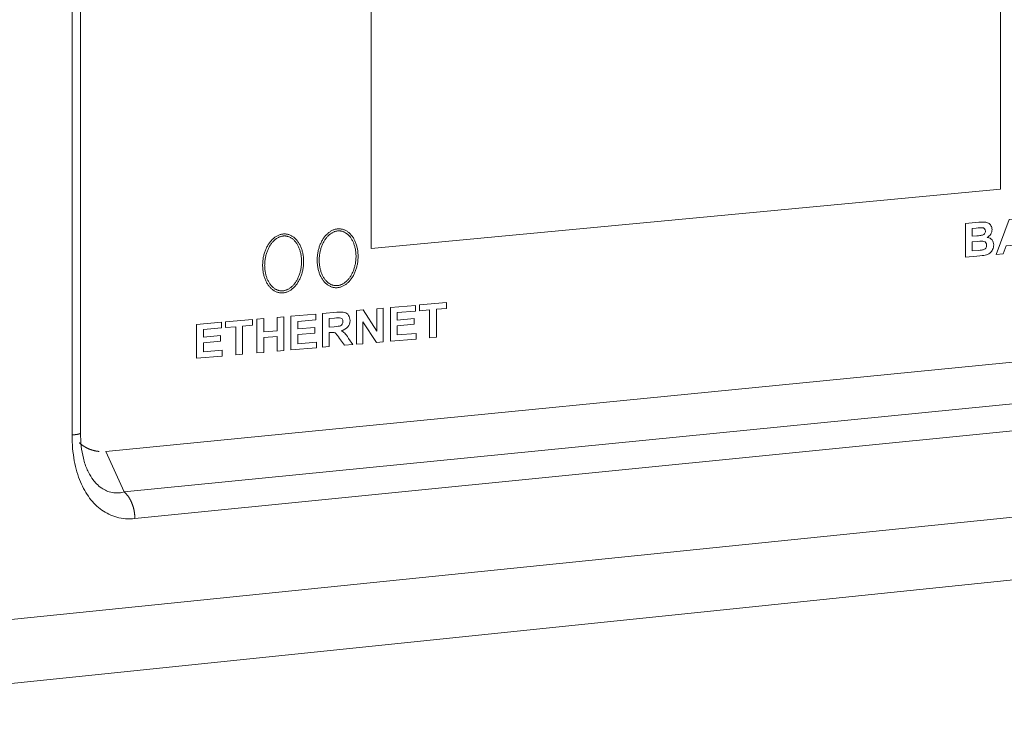
# Model space of a CAD drawing. Units: millimetres. Extents: x -250 to 2378, y -2910 to -1396.
# Drawn here: x 2226 to 2274, y -1788 to -1754 of the extents above; entities that cross this region are included whole.
import ezdxf

# ---------------------------------------------------------------- set-up
doc = ezdxf.new("R2010")
doc.units = ezdxf.units.MM
doc.layers.add('L_C', color=7, linetype='Continuous', lineweight=20)

msp = doc.modelspace()

# ---------------------------------------------------------------- linework, layer by layer
at = {"layer": 'L_C', "extrusion": (-3.92523e-17, 1, 5.47024e-17)}
for p, q in [((2228.739, -1774), (2228.739, -1729.83)), ((2229.153, -1773.902), (2229.153, -1729.754)), ((2274.133, -1761.974), (2274.133, -1730.667)), ((2243.371, -1733.105), (2243.371, -1764.874)), ((2243.371, -1764.874), (2274.133, -1761.974)), ((2230.396, -1774.797), (2304.242, -1767.535)), ((2307.391, -1769.224), (2231.294, -1776.782)), ((2307.907, -1770.479), (2231.811, -1778.085)), ((2211.533, -1784.465), (2326.415, -1772.749)), ((2231.294, -1776.782), (2230.396, -1774.797)), ((2209.335, -1787.849), (2324.212, -1775.964))]:
    msp.add_line(p, q, dxfattribs=at)
at = {"layer": 'L_C'}
for points in [[(2240.062, -1765.513), (2240.061, -1765.466), (2240.06, -1765.419), (2240.057, -1765.371), (2240.053, -1765.325), (2240.048, -1765.278), (2240.042, -1765.232), (2240.035, -1765.186), (2240.027, -1765.141), (2240.018, -1765.096), (2240.008, -1765.052), (2239.996, -1765.008), (2239.984, -1764.965), (2239.971, -1764.923), (2239.956, -1764.881), (2239.941, -1764.84), (2239.925, -1764.8), (2239.908, -1764.761), (2239.89, -1764.723), (2239.87, -1764.686), (2239.851, -1764.65), (2239.83, -1764.615), (2239.808, -1764.581), (2239.786, -1764.548), (2239.762, -1764.516), (2239.738, -1764.486), (2239.714, -1764.456), (2239.688, -1764.428), (2239.662, -1764.402), (2239.635, -1764.376), (2239.608, -1764.352), (2239.58, -1764.329), (2239.551, -1764.308), (2239.522, -1764.288), (2239.492, -1764.27), (2239.462, -1764.253), (2239.432, -1764.237), (2239.401, -1764.223), (2239.369, -1764.211), (2239.338, -1764.2), (2239.306, -1764.19), (2239.273, -1764.182), (2239.241, -1764.176), (2239.208, -1764.171), (2239.175, -1764.168), (2239.142, -1764.167), (2239.109, -1764.166), (2239.076, -1764.168), (2239.043, -1764.171), (2239.01, -1764.176), (2238.977, -1764.182), (2238.944, -1764.19), (2238.911, -1764.199), (2238.878, -1764.21), (2238.846, -1764.223), (2238.813, -1764.236), (2238.781, -1764.252), (2238.75, -1764.269), (2238.718, -1764.287), (2238.687, -1764.307), (2238.657, -1764.328), (2238.627, -1764.351), (2238.597, -1764.375), (2238.568, -1764.4), (2238.539, -1764.427), (2238.511, -1764.455), (2238.483, -1764.484), (2238.457, -1764.515), (2238.43, -1764.547), (2238.405, -1764.579), (2238.38, -1764.613), (2238.356, -1764.648), (2238.333, -1764.685), (2238.31, -1764.722), (2238.289, -1764.76), (2238.268, -1764.799), (2238.248, -1764.839), (2238.229, -1764.879), (2238.211, -1764.921), (2238.194, -1764.963), (2238.177, -1765.006), (2238.162, -1765.05), (2238.148, -1765.094), (2238.134, -1765.139), (2238.122, -1765.184), (2238.111, -1765.23), (2238.1, -1765.277), (2238.091, -1765.323), (2238.083, -1765.37), (2238.076, -1765.417), (2238.07, -1765.465), (2238.065, -1765.512), (2238.061, -1765.56), (2238.059, -1765.607), (2238.057, -1765.655), (2238.056, -1765.703)], [(2239.962, -1765.515), (2239.961, -1765.468), (2239.96, -1765.423), (2239.957, -1765.378), (2239.953, -1765.334), (2239.949, -1765.29), (2239.943, -1765.246), (2239.936, -1765.202), (2239.929, -1765.16), (2239.92, -1765.117), (2239.91, -1765.075), (2239.9, -1765.034), (2239.888, -1764.994), (2239.876, -1764.954), (2239.862, -1764.915), (2239.848, -1764.877), (2239.833, -1764.839), (2239.817, -1764.803), (2239.8, -1764.768), (2239.782, -1764.733), (2239.764, -1764.7), (2239.745, -1764.667), (2239.725, -1764.636), (2239.704, -1764.606), (2239.683, -1764.577), (2239.661, -1764.549), (2239.638, -1764.522), (2239.615, -1764.497), (2239.592, -1764.473), (2239.568, -1764.45), (2239.543, -1764.429), (2239.518, -1764.408), (2239.493, -1764.39), (2239.467, -1764.372), (2239.441, -1764.356), (2239.415, -1764.341), (2239.388, -1764.327), (2239.362, -1764.315), (2239.334, -1764.304), (2239.307, -1764.295), (2239.28, -1764.287), (2239.252, -1764.28), (2239.224, -1764.275), (2239.196, -1764.271), (2239.168, -1764.268), (2239.14, -1764.266), (2239.112, -1764.266), (2239.083, -1764.268), (2239.055, -1764.27), (2239.026, -1764.274), (2238.998, -1764.28), (2238.969, -1764.287), (2238.94, -1764.295), (2238.912, -1764.304), (2238.883, -1764.315), (2238.855, -1764.327), (2238.827, -1764.341), (2238.798, -1764.356), (2238.771, -1764.372), (2238.743, -1764.39), (2238.715, -1764.409), (2238.688, -1764.43), (2238.661, -1764.452), (2238.635, -1764.475), (2238.608, -1764.499), (2238.583, -1764.525), (2238.557, -1764.552), (2238.533, -1764.58), (2238.509, -1764.609), (2238.485, -1764.64), (2238.462, -1764.671), (2238.439, -1764.704), (2238.418, -1764.738), (2238.397, -1764.772), (2238.376, -1764.808), (2238.357, -1764.845), (2238.338, -1764.882), (2238.32, -1764.921), (2238.303, -1764.96), (2238.287, -1765), (2238.271, -1765.041), (2238.257, -1765.082), (2238.243, -1765.124), (2238.231, -1765.166), (2238.219, -1765.21), (2238.208, -1765.253), (2238.198, -1765.297), (2238.19, -1765.341), (2238.182, -1765.386), (2238.175, -1765.431), (2238.169, -1765.476), (2238.165, -1765.521), (2238.161, -1765.567), (2238.158, -1765.612), (2238.157, -1765.657), (2238.156, -1765.704)], [(2242.723, -1765.262), (2242.723, -1765.215), (2242.721, -1765.167), (2242.718, -1765.12), (2242.715, -1765.074), (2242.71, -1765.027), (2242.704, -1764.981), (2242.697, -1764.935), (2242.688, -1764.89), (2242.679, -1764.845), (2242.669, -1764.801), (2242.658, -1764.757), (2242.646, -1764.714), (2242.632, -1764.672), (2242.618, -1764.631), (2242.603, -1764.59), (2242.587, -1764.55), (2242.569, -1764.511), (2242.551, -1764.473), (2242.532, -1764.436), (2242.513, -1764.4), (2242.492, -1764.365), (2242.47, -1764.331), (2242.448, -1764.298), (2242.425, -1764.266), (2242.401, -1764.236), (2242.376, -1764.206), (2242.351, -1764.178), (2242.325, -1764.152), (2242.298, -1764.126), (2242.27, -1764.102), (2242.242, -1764.08), (2242.214, -1764.058), (2242.185, -1764.038), (2242.155, -1764.02), (2242.125, -1764.003), (2242.095, -1763.987), (2242.064, -1763.973), (2242.033, -1763.961), (2242.001, -1763.95), (2241.969, -1763.941), (2241.937, -1763.933), (2241.904, -1763.926), (2241.872, -1763.922), (2241.839, -1763.918), (2241.806, -1763.917), (2241.773, -1763.917), (2241.74, -1763.918), (2241.707, -1763.921), (2241.674, -1763.926), (2241.641, -1763.932), (2241.608, -1763.94), (2241.575, -1763.949), (2241.543, -1763.96), (2241.51, -1763.973), (2241.478, -1763.987), (2241.446, -1764.002), (2241.414, -1764.019), (2241.383, -1764.037), (2241.352, -1764.057), (2241.322, -1764.078), (2241.292, -1764.101), (2241.262, -1764.125), (2241.233, -1764.15), (2241.204, -1764.177), (2241.176, -1764.205), (2241.149, -1764.234), (2241.122, -1764.265), (2241.096, -1764.296), (2241.071, -1764.329), (2241.046, -1764.363), (2241.022, -1764.398), (2240.999, -1764.434), (2240.976, -1764.471), (2240.955, -1764.509), (2240.934, -1764.548), (2240.914, -1764.588), (2240.895, -1764.629), (2240.877, -1764.67), (2240.86, -1764.712), (2240.843, -1764.755), (2240.828, -1764.799), (2240.814, -1764.843), (2240.801, -1764.888), (2240.788, -1764.933), (2240.777, -1764.979), (2240.767, -1765.025), (2240.758, -1765.072), (2240.75, -1765.119), (2240.742, -1765.166), (2240.736, -1765.213), (2240.732, -1765.261), (2240.728, -1765.308), (2240.725, -1765.356), (2240.723, -1765.403), (2240.723, -1765.451)], [(2242.623, -1765.263), (2242.623, -1765.217), (2242.621, -1765.172), (2242.619, -1765.127), (2242.615, -1765.083), (2242.61, -1765.039), (2242.605, -1764.995), (2242.598, -1764.952), (2242.59, -1764.909), (2242.582, -1764.866), (2242.572, -1764.825), (2242.561, -1764.784), (2242.55, -1764.743), (2242.537, -1764.703), (2242.524, -1764.664), (2242.51, -1764.626), (2242.494, -1764.589), (2242.478, -1764.553), (2242.462, -1764.517), (2242.444, -1764.483), (2242.426, -1764.449), (2242.407, -1764.417), (2242.387, -1764.386), (2242.366, -1764.356), (2242.345, -1764.327), (2242.323, -1764.299), (2242.301, -1764.272), (2242.278, -1764.247), (2242.254, -1764.223), (2242.23, -1764.2), (2242.206, -1764.179), (2242.181, -1764.159), (2242.156, -1764.14), (2242.13, -1764.122), (2242.104, -1764.106), (2242.078, -1764.091), (2242.051, -1764.078), (2242.025, -1764.065), (2241.998, -1764.055), (2241.97, -1764.045), (2241.943, -1764.037), (2241.915, -1764.03), (2241.888, -1764.025), (2241.86, -1764.021), (2241.832, -1764.018), (2241.804, -1764.017), (2241.775, -1764.017), (2241.747, -1764.018), (2241.719, -1764.021), (2241.69, -1764.025), (2241.662, -1764.03), (2241.633, -1764.037), (2241.605, -1764.045), (2241.576, -1764.054), (2241.548, -1764.065), (2241.52, -1764.078), (2241.491, -1764.091), (2241.463, -1764.106), (2241.435, -1764.123), (2241.408, -1764.14), (2241.38, -1764.159), (2241.353, -1764.18), (2241.326, -1764.202), (2241.3, -1764.225), (2241.274, -1764.249), (2241.248, -1764.275), (2241.223, -1764.301), (2241.198, -1764.329), (2241.174, -1764.359), (2241.151, -1764.389), (2241.128, -1764.421), (2241.105, -1764.453), (2241.084, -1764.487), (2241.063, -1764.522), (2241.042, -1764.557), (2241.023, -1764.594), (2241.004, -1764.632), (2240.986, -1764.67), (2240.969, -1764.709), (2240.953, -1764.749), (2240.937, -1764.79), (2240.923, -1764.831), (2240.909, -1764.873), (2240.897, -1764.915), (2240.885, -1764.958), (2240.874, -1765.002), (2240.865, -1765.046), (2240.856, -1765.09), (2240.848, -1765.135), (2240.842, -1765.179), (2240.836, -1765.225), (2240.831, -1765.27), (2240.827, -1765.315), (2240.825, -1765.36), (2240.823, -1765.406), (2240.823, -1765.452)], [(2240.723, -1765.451), (2240.723, -1765.498), (2240.725, -1765.546), (2240.728, -1765.593), (2240.732, -1765.64), (2240.736, -1765.686), (2240.742, -1765.733), (2240.75, -1765.778), (2240.758, -1765.824), (2240.767, -1765.868), (2240.777, -1765.913), (2240.788, -1765.956), (2240.801, -1765.999), (2240.814, -1766.042), (2240.828, -1766.083), (2240.843, -1766.124), (2240.86, -1766.164), (2240.877, -1766.203), (2240.895, -1766.241), (2240.914, -1766.278), (2240.934, -1766.314), (2240.955, -1766.349), (2240.976, -1766.383), (2240.999, -1766.416), (2241.022, -1766.447), (2241.046, -1766.478), (2241.071, -1766.507), (2241.096, -1766.535), (2241.122, -1766.562), (2241.149, -1766.587), (2241.176, -1766.611), (2241.204, -1766.634), (2241.233, -1766.655), (2241.262, -1766.675), (2241.292, -1766.694), (2241.322, -1766.711), (2241.352, -1766.726), (2241.383, -1766.74), (2241.414, -1766.752), (2241.446, -1766.763), (2241.478, -1766.773), (2241.51, -1766.781), (2241.543, -1766.787), (2241.575, -1766.792), (2241.608, -1766.795), (2241.641, -1766.796), (2241.674, -1766.796), (2241.707, -1766.795), (2241.74, -1766.792), (2241.773, -1766.787), (2241.806, -1766.781), (2241.839, -1766.773), (2241.872, -1766.763), (2241.904, -1766.752), (2241.937, -1766.74), (2241.969, -1766.726), (2242.001, -1766.711), (2242.033, -1766.694), (2242.064, -1766.675), (2242.095, -1766.655), (2242.125, -1766.634), (2242.155, -1766.612), (2242.185, -1766.588), (2242.214, -1766.562), (2242.242, -1766.535), (2242.27, -1766.507), (2242.298, -1766.478), (2242.325, -1766.448), (2242.351, -1766.416), (2242.376, -1766.383), (2242.401, -1766.349), (2242.425, -1766.314), (2242.448, -1766.278), (2242.47, -1766.241), (2242.492, -1766.203), (2242.513, -1766.164), (2242.532, -1766.124), (2242.551, -1766.084), (2242.569, -1766.042), (2242.587, -1766), (2242.603, -1765.957), (2242.618, -1765.914), (2242.632, -1765.869), (2242.646, -1765.825), (2242.658, -1765.779), (2242.669, -1765.734), (2242.679, -1765.687), (2242.688, -1765.641), (2242.697, -1765.594), (2242.704, -1765.547), (2242.71, -1765.5), (2242.715, -1765.452), (2242.718, -1765.405), (2242.721, -1765.357), (2242.723, -1765.31), (2242.723, -1765.262)], [(2240.823, -1765.45), (2240.823, -1765.496), (2240.825, -1765.541), (2240.827, -1765.586), (2240.831, -1765.63), (2240.836, -1765.675), (2240.841, -1765.718), (2240.848, -1765.762), (2240.856, -1765.805), (2240.865, -1765.847), (2240.874, -1765.889), (2240.885, -1765.93), (2240.896, -1765.97), (2240.909, -1766.01), (2240.922, -1766.049), (2240.937, -1766.087), (2240.952, -1766.125), (2240.968, -1766.161), (2240.985, -1766.196), (2241.002, -1766.231), (2241.021, -1766.264), (2241.04, -1766.297), (2241.06, -1766.328), (2241.08, -1766.358), (2241.102, -1766.387), (2241.123, -1766.415), (2241.146, -1766.441), (2241.169, -1766.467), (2241.192, -1766.491), (2241.216, -1766.513), (2241.241, -1766.535), (2241.266, -1766.555), (2241.291, -1766.574), (2241.317, -1766.591), (2241.343, -1766.608), (2241.369, -1766.622), (2241.395, -1766.636), (2241.422, -1766.648), (2241.449, -1766.659), (2241.476, -1766.668), (2241.504, -1766.676), (2241.531, -1766.683), (2241.559, -1766.688), (2241.587, -1766.692), (2241.615, -1766.695), (2241.643, -1766.696), (2241.672, -1766.696), (2241.7, -1766.695), (2241.728, -1766.692), (2241.757, -1766.688), (2241.785, -1766.683), (2241.814, -1766.676), (2241.842, -1766.668), (2241.871, -1766.658), (2241.899, -1766.647), (2241.927, -1766.635), (2241.956, -1766.622), (2241.984, -1766.606), (2242.011, -1766.59), (2242.039, -1766.572), (2242.066, -1766.553), (2242.094, -1766.533), (2242.12, -1766.511), (2242.147, -1766.488), (2242.173, -1766.464), (2242.199, -1766.438), (2242.224, -1766.411), (2242.248, -1766.383), (2242.272, -1766.354), (2242.296, -1766.323), (2242.319, -1766.292), (2242.341, -1766.259), (2242.363, -1766.225), (2242.384, -1766.191), (2242.404, -1766.155), (2242.424, -1766.118), (2242.442, -1766.081), (2242.46, -1766.043), (2242.477, -1766.003), (2242.493, -1765.964), (2242.509, -1765.923), (2242.523, -1765.882), (2242.537, -1765.84), (2242.549, -1765.797), (2242.561, -1765.754), (2242.572, -1765.711), (2242.581, -1765.667), (2242.59, -1765.623), (2242.598, -1765.578), (2242.605, -1765.533), (2242.61, -1765.488), (2242.615, -1765.443), (2242.619, -1765.398), (2242.621, -1765.353), (2242.623, -1765.307), (2242.623, -1765.261)], [(2238.056, -1765.703), (2238.057, -1765.75), (2238.059, -1765.798), (2238.061, -1765.845), (2238.065, -1765.892), (2238.07, -1765.938), (2238.076, -1765.985), (2238.083, -1766.03), (2238.091, -1766.076), (2238.1, -1766.121), (2238.111, -1766.165), (2238.122, -1766.209), (2238.134, -1766.252), (2238.148, -1766.294), (2238.162, -1766.336), (2238.177, -1766.376), (2238.194, -1766.416), (2238.211, -1766.455), (2238.229, -1766.493), (2238.248, -1766.531), (2238.268, -1766.567), (2238.289, -1766.602), (2238.31, -1766.636), (2238.333, -1766.669), (2238.356, -1766.7), (2238.38, -1766.731), (2238.405, -1766.76), (2238.43, -1766.788), (2238.457, -1766.815), (2238.483, -1766.84), (2238.511, -1766.865), (2238.539, -1766.887), (2238.568, -1766.909), (2238.597, -1766.928), (2238.627, -1766.947), (2238.657, -1766.964), (2238.687, -1766.979), (2238.718, -1766.993), (2238.75, -1767.006), (2238.781, -1767.017), (2238.813, -1767.026), (2238.846, -1767.034), (2238.878, -1767.04), (2238.911, -1767.045), (2238.944, -1767.048), (2238.977, -1767.05), (2239.01, -1767.05), (2239.043, -1767.048), (2239.076, -1767.045), (2239.109, -1767.04), (2239.142, -1767.034), (2239.175, -1767.026), (2239.208, -1767.017), (2239.241, -1767.006), (2239.273, -1766.993), (2239.306, -1766.979), (2239.338, -1766.964), (2239.369, -1766.947), (2239.401, -1766.928), (2239.432, -1766.909), (2239.462, -1766.887), (2239.492, -1766.865), (2239.522, -1766.841), (2239.551, -1766.815), (2239.58, -1766.788), (2239.608, -1766.76), (2239.635, -1766.731), (2239.662, -1766.701), (2239.688, -1766.669), (2239.714, -1766.636), (2239.738, -1766.602), (2239.762, -1766.567), (2239.786, -1766.531), (2239.808, -1766.494), (2239.83, -1766.456), (2239.851, -1766.417), (2239.87, -1766.377), (2239.89, -1766.336), (2239.908, -1766.295), (2239.925, -1766.252), (2239.941, -1766.209), (2239.956, -1766.166), (2239.971, -1766.121), (2239.984, -1766.077), (2239.996, -1766.031), (2240.008, -1765.985), (2240.018, -1765.939), (2240.027, -1765.893), (2240.035, -1765.846), (2240.042, -1765.799), (2240.048, -1765.751), (2240.053, -1765.704), (2240.057, -1765.656), (2240.06, -1765.609), (2240.061, -1765.561), (2240.062, -1765.513)], [(2238.156, -1765.702), (2238.157, -1765.748), (2238.158, -1765.793), (2238.161, -1765.838), (2238.165, -1765.882), (2238.169, -1765.927), (2238.175, -1765.971), (2238.182, -1766.014), (2238.189, -1766.057), (2238.198, -1766.099), (2238.208, -1766.141), (2238.219, -1766.182), (2238.23, -1766.223), (2238.243, -1766.263), (2238.256, -1766.302), (2238.27, -1766.34), (2238.286, -1766.377), (2238.302, -1766.414), (2238.319, -1766.449), (2238.336, -1766.484), (2238.355, -1766.517), (2238.374, -1766.549), (2238.394, -1766.581), (2238.415, -1766.611), (2238.436, -1766.64), (2238.458, -1766.668), (2238.48, -1766.694), (2238.503, -1766.72), (2238.527, -1766.744), (2238.551, -1766.767), (2238.575, -1766.788), (2238.6, -1766.808), (2238.626, -1766.827), (2238.651, -1766.845), (2238.677, -1766.861), (2238.704, -1766.876), (2238.73, -1766.889), (2238.757, -1766.901), (2238.784, -1766.912), (2238.812, -1766.921), (2238.839, -1766.929), (2238.867, -1766.936), (2238.895, -1766.942), (2238.923, -1766.946), (2238.951, -1766.948), (2238.979, -1766.95), (2239.007, -1766.95), (2239.036, -1766.948), (2239.064, -1766.946), (2239.093, -1766.942), (2239.121, -1766.936), (2239.15, -1766.929), (2239.179, -1766.921), (2239.207, -1766.912), (2239.236, -1766.901), (2239.264, -1766.888), (2239.292, -1766.875), (2239.32, -1766.86), (2239.348, -1766.843), (2239.376, -1766.825), (2239.404, -1766.806), (2239.431, -1766.786), (2239.458, -1766.764), (2239.484, -1766.741), (2239.51, -1766.716), (2239.536, -1766.691), (2239.561, -1766.664), (2239.586, -1766.636), (2239.61, -1766.606), (2239.634, -1766.576), (2239.657, -1766.544), (2239.679, -1766.512), (2239.701, -1766.478), (2239.722, -1766.443), (2239.742, -1766.407), (2239.762, -1766.371), (2239.78, -1766.333), (2239.798, -1766.295), (2239.815, -1766.256), (2239.832, -1766.216), (2239.847, -1766.175), (2239.862, -1766.134), (2239.875, -1766.092), (2239.888, -1766.049), (2239.899, -1766.006), (2239.91, -1765.963), (2239.92, -1765.919), (2239.929, -1765.874), (2239.936, -1765.83), (2239.943, -1765.785), (2239.949, -1765.74), (2239.953, -1765.695), (2239.957, -1765.649), (2239.96, -1765.604), (2239.961, -1765.559), (2239.962, -1765.512)], [(2228.739, -1774), (2228.747, -1773.999), (2228.755, -1773.998), (2228.763, -1773.997), (2228.771, -1773.997), (2228.779, -1773.996), (2228.787, -1773.995), (2228.795, -1773.994), (2228.803, -1773.993), (2228.811, -1773.992), (2228.818, -1773.991), (2228.826, -1773.991), (2228.833, -1773.99), (2228.841, -1773.989), (2228.848, -1773.988), (2228.855, -1773.987), (2228.862, -1773.986), (2228.869, -1773.985), (2228.876, -1773.984), (2228.883, -1773.983), (2228.89, -1773.982), (2228.897, -1773.981), (2228.904, -1773.98), (2228.91, -1773.98), (2228.917, -1773.979), (2228.923, -1773.978), (2228.929, -1773.977), (2228.936, -1773.976), (2228.942, -1773.975), (2228.948, -1773.974), (2228.954, -1773.973), (2228.96, -1773.972), (2228.966, -1773.971), (2228.972, -1773.97), (2228.977, -1773.969), (2228.983, -1773.968), (2228.988, -1773.967), (2228.994, -1773.966), (2228.999, -1773.965), (2229.005, -1773.964), (2229.01, -1773.963), (2229.015, -1773.962), (2229.02, -1773.961), (2229.025, -1773.96), (2229.03, -1773.959), (2229.034, -1773.958), (2229.039, -1773.956), (2229.044, -1773.955), (2229.048, -1773.954), (2229.052, -1773.953), (2229.057, -1773.952), (2229.061, -1773.951), (2229.065, -1773.95), (2229.069, -1773.949), (2229.073, -1773.948), (2229.077, -1773.947), (2229.081, -1773.946), (2229.084, -1773.945), (2229.088, -1773.944), (2229.091, -1773.942), (2229.095, -1773.941), (2229.098, -1773.94), (2229.101, -1773.939), (2229.104, -1773.938), (2229.107, -1773.937), (2229.11, -1773.936), (2229.113, -1773.935), (2229.116, -1773.934), (2229.118, -1773.933), (2229.121, -1773.931), (2229.123, -1773.93), (2229.126, -1773.929), (2229.128, -1773.928), (2229.13, -1773.927), (2229.132, -1773.926), (2229.134, -1773.925), (2229.136, -1773.924), (2229.138, -1773.922), (2229.139, -1773.921), (2229.141, -1773.92), (2229.143, -1773.919), (2229.144, -1773.918), (2229.145, -1773.917), (2229.146, -1773.916), (2229.148, -1773.914), (2229.149, -1773.913), (2229.149, -1773.912), (2229.15, -1773.911), (2229.151, -1773.91), (2229.152, -1773.909), (2229.152, -1773.908), (2229.153, -1773.906), (2229.153, -1773.905), (2229.153, -1773.904), (2229.153, -1773.903), (2229.153, -1773.902)], [(2229.092, -1774.379), (2229.101, -1774.386), (2229.11, -1774.394), (2229.119, -1774.402), (2229.128, -1774.409), (2229.137, -1774.417), (2229.146, -1774.424), (2229.155, -1774.432), (2229.164, -1774.439), (2229.173, -1774.446), (2229.182, -1774.453), (2229.191, -1774.46), (2229.2, -1774.467), (2229.21, -1774.474), (2229.219, -1774.481), (2229.228, -1774.488), (2229.238, -1774.495), (2229.247, -1774.501), (2229.256, -1774.508), (2229.266, -1774.515), (2229.275, -1774.521), (2229.285, -1774.527), (2229.294, -1774.534), (2229.304, -1774.54), (2229.314, -1774.546), (2229.323, -1774.552), (2229.333, -1774.558), (2229.343, -1774.564), (2229.352, -1774.57), (2229.362, -1774.576), (2229.372, -1774.582), (2229.382, -1774.588), (2229.391, -1774.593), (2229.401, -1774.599), (2229.411, -1774.604), (2229.421, -1774.61), (2229.431, -1774.615), (2229.441, -1774.62), (2229.451, -1774.625), (2229.461, -1774.631), (2229.471, -1774.636), (2229.482, -1774.641), (2229.492, -1774.645), (2229.502, -1774.65), (2229.512, -1774.655), (2229.522, -1774.66), (2229.533, -1774.664), (2229.543, -1774.669), (2229.553, -1774.673), (2229.564, -1774.678), (2229.574, -1774.682), (2229.584, -1774.686), (2229.595, -1774.69), (2229.605, -1774.695), (2229.616, -1774.699), (2229.626, -1774.703), (2229.637, -1774.706), (2229.647, -1774.71), (2229.658, -1774.714), (2229.669, -1774.718), (2229.679, -1774.721), (2229.69, -1774.725), (2229.701, -1774.728), (2229.711, -1774.732), (2229.722, -1774.735), (2229.733, -1774.738), (2229.744, -1774.741), (2229.754, -1774.744), (2229.765, -1774.747), (2229.776, -1774.75), (2229.787, -1774.753), (2229.798, -1774.756), (2229.809, -1774.759), (2229.82, -1774.761), (2229.831, -1774.764), (2229.842, -1774.766), (2229.853, -1774.769), (2229.864, -1774.771), (2229.875, -1774.773), (2229.886, -1774.775), (2229.897, -1774.778), (2229.908, -1774.78), (2229.919, -1774.782), (2229.931, -1774.783), (2229.942, -1774.785), (2229.953, -1774.787), (2229.964, -1774.789), (2229.976, -1774.79), (2229.987, -1774.792), (2229.998, -1774.793), (2230.01, -1774.795), (2230.021, -1774.796), (2230.032, -1774.797), (2230.044, -1774.798), (2230.055, -1774.799), (2230.066, -1774.8)], [(2231.811, -1778.085), (2231.811, -1778.069), (2231.811, -1778.053), (2231.81, -1778.037), (2231.81, -1778.021), (2231.809, -1778.005), (2231.809, -1777.989), (2231.808, -1777.973), (2231.807, -1777.957), (2231.806, -1777.941), (2231.805, -1777.925), (2231.803, -1777.91), (2231.802, -1777.894), (2231.8, -1777.878), (2231.799, -1777.862), (2231.797, -1777.846), (2231.795, -1777.83), (2231.793, -1777.814), (2231.791, -1777.798), (2231.788, -1777.782), (2231.786, -1777.766), (2231.783, -1777.751), (2231.781, -1777.735), (2231.778, -1777.719), (2231.775, -1777.703), (2231.772, -1777.688), (2231.769, -1777.672), (2231.765, -1777.656), (2231.762, -1777.641), (2231.758, -1777.625), (2231.755, -1777.61), (2231.751, -1777.595), (2231.747, -1777.579), (2231.743, -1777.564), (2231.739, -1777.549), (2231.735, -1777.533), (2231.73, -1777.518), (2231.726, -1777.503), (2231.721, -1777.488), (2231.717, -1777.473), (2231.712, -1777.458), (2231.707, -1777.443), (2231.702, -1777.428), (2231.697, -1777.414), (2231.692, -1777.399), (2231.686, -1777.384), (2231.681, -1777.37), (2231.675, -1777.355), (2231.669, -1777.341), (2231.664, -1777.327), (2231.658, -1777.313), (2231.652, -1777.298), (2231.646, -1777.284), (2231.639, -1777.27), (2231.633, -1777.257), (2231.626, -1777.243), (2231.62, -1777.229), (2231.613, -1777.215), (2231.607, -1777.202), (2231.6, -1777.189), (2231.593, -1777.175), (2231.586, -1777.162), (2231.579, -1777.149), (2231.571, -1777.136), (2231.564, -1777.123), (2231.557, -1777.11), (2231.549, -1777.097), (2231.541, -1777.085), (2231.534, -1777.072), (2231.526, -1777.06), (2231.518, -1777.048), (2231.51, -1777.036), (2231.502, -1777.024), (2231.494, -1777.012), (2231.485, -1777), (2231.477, -1776.988), (2231.469, -1776.977), (2231.46, -1776.965), (2231.452, -1776.954), (2231.443, -1776.943), (2231.434, -1776.932), (2231.425, -1776.921), (2231.416, -1776.91), (2231.407, -1776.899), (2231.398, -1776.889), (2231.389, -1776.878), (2231.38, -1776.868), (2231.371, -1776.858), (2231.361, -1776.848), (2231.352, -1776.838), (2231.342, -1776.828), (2231.333, -1776.819), (2231.323, -1776.809), (2231.313, -1776.8), (2231.304, -1776.791), (2231.294, -1776.782)]]:
    msp.add_lwpolyline(points, dxfattribs=at)
for points, knots in [([(2272.419, -1763.654), (2272.419, -1763.654), (2273.078, -1763.596), (2273.078, -1763.596), (2273.209, -1763.585), (2273.306, -1763.582), (2273.37, -1763.587), (2273.435, -1763.592), (2273.492, -1763.61), (2273.543, -1763.64), (2273.593, -1763.67), (2273.635, -1763.712), (2273.669, -1763.767), (2273.703, -1763.821), (2273.72, -1763.884), (2273.72, -1763.955), (2273.72, -1764.033), (2273.699, -1764.105), (2273.658, -1764.174), (2273.616, -1764.242), (2273.559, -1764.295), (2273.488, -1764.334), (2273.588, -1764.354), (2273.666, -1764.397), (2273.72, -1764.463), (2273.774, -1764.529), (2273.801, -1764.609), (2273.801, -1764.705), (2273.801, -1764.78), (2273.784, -1764.854), (2273.749, -1764.928), (2273.714, -1765.002), (2273.666, -1765.063), (2273.606, -1765.111), (2273.545, -1765.159), (2273.471, -1765.191), (2273.382, -1765.209), (2273.327, -1765.22), (2273.193, -1765.235), (2272.98, -1765.255), (2272.98, -1765.255), (2272.419, -1765.304), (2272.419, -1765.304), (2272.419, -1765.304), (2272.419, -1763.654), (2272.419, -1763.654)], [0, 0, 0, 0, 1, 1, 1, 2, 2, 2, 3, 3, 3, 4, 4, 4, 5, 5, 5, 6, 6, 6, 7, 7, 7, 8, 8, 8, 9, 9, 9, 10, 10, 10, 11, 11, 11, 12, 12, 12, 13, 13, 13, 14, 14, 14, 15, 15, 15, 15]), ([(2272.752, -1763.899), (2272.752, -1763.899), (2272.752, -1764.281), (2272.752, -1764.281), (2272.752, -1764.281), (2272.97, -1764.262), (2272.97, -1764.262), (2273.1, -1764.251), (2273.181, -1764.242), (2273.212, -1764.235), (2273.269, -1764.223), (2273.314, -1764.2), (2273.347, -1764.164), (2273.379, -1764.129), (2273.396, -1764.084), (2273.396, -1764.031), (2273.396, -1763.98), (2273.382, -1763.94), (2273.354, -1763.91), (2273.325, -1763.881), (2273.283, -1763.865), (2273.228, -1763.863), (2273.195, -1763.863), (2273.1, -1763.869), (2272.943, -1763.883), (2272.943, -1763.883), (2272.752, -1763.899), (2272.752, -1763.899)], [0, 0, 0, 0, 1, 1, 1, 2, 2, 2, 3, 3, 3, 4, 4, 4, 5, 5, 5, 6, 6, 6, 7, 7, 7, 8, 8, 8, 9, 9, 9, 9]), ([(2275.571, -1765.028), (2275.571, -1765.028), (2275.208, -1765.06), (2275.208, -1765.06), (2275.208, -1765.06), (2275.064, -1764.698), (2275.064, -1764.698), (2275.064, -1764.698), (2274.404, -1764.755), (2274.404, -1764.755), (2274.404, -1764.755), (2274.268, -1765.142), (2274.268, -1765.142), (2274.268, -1765.142), (2273.915, -1765.173), (2273.915, -1765.173), (2273.915, -1765.173), (2274.557, -1763.467), (2274.557, -1763.467), (2274.557, -1763.467), (2274.91, -1763.436), (2274.91, -1763.436), (2274.91, -1763.436), (2275.571, -1765.028), (2275.571, -1765.028)], [0, 0, 0, 0, 1, 1, 1, 2, 2, 2, 3, 3, 3, 4, 4, 4, 5, 5, 5, 6, 6, 6, 7, 7, 7, 8, 8, 8, 8]), ([(2272.752, -1764.556), (2272.752, -1764.556), (2272.752, -1764.997), (2272.752, -1764.997), (2272.752, -1764.997), (2273.06, -1764.97), (2273.06, -1764.97), (2273.18, -1764.96), (2273.256, -1764.949), (2273.289, -1764.94), (2273.338, -1764.926), (2273.379, -1764.901), (2273.41, -1764.863), (2273.441, -1764.826), (2273.457, -1764.778), (2273.457, -1764.719), (2273.457, -1764.67), (2273.444, -1764.629), (2273.42, -1764.596), (2273.396, -1764.564), (2273.362, -1764.542), (2273.316, -1764.53), (2273.271, -1764.518), (2273.173, -1764.519), (2273.021, -1764.532), (2273.021, -1764.532), (2272.752, -1764.556), (2272.752, -1764.556)], [0, 0, 0, 0, 1, 1, 1, 2, 2, 2, 3, 3, 3, 4, 4, 4, 5, 5, 5, 6, 6, 6, 7, 7, 7, 8, 8, 8, 9, 9, 9, 9]), ([(2244.308, -1769.415), (2244.308, -1769.415), (2244.308, -1767.765), (2244.308, -1767.765), (2244.308, -1767.765), (2245.531, -1767.658), (2245.531, -1767.658), (2245.531, -1767.658), (2245.531, -1767.937), (2245.531, -1767.937), (2245.531, -1767.937), (2244.641, -1768.015), (2244.641, -1768.015), (2244.641, -1768.015), (2244.641, -1768.381), (2244.641, -1768.381), (2244.641, -1768.381), (2245.47, -1768.308), (2245.47, -1768.308), (2245.47, -1768.308), (2245.47, -1768.586), (2245.47, -1768.586), (2245.47, -1768.586), (2244.641, -1768.659), (2244.641, -1768.659), (2244.641, -1768.659), (2244.641, -1769.108), (2244.641, -1769.108), (2244.641, -1769.108), (2245.563, -1769.028), (2245.563, -1769.028), (2245.563, -1769.028), (2245.563, -1769.305), (2245.563, -1769.305), (2245.563, -1769.305), (2244.308, -1769.415), (2244.308, -1769.415)], [0, 0, 0, 0, 1, 1, 1, 2, 2, 2, 3, 3, 3, 4, 4, 4, 5, 5, 5, 6, 6, 6, 7, 7, 7, 8, 8, 8, 9, 9, 9, 10, 10, 10, 11, 11, 11, 12, 12, 12, 12]), ([(2246.217, -1769.248), (2246.217, -1769.248), (2246.217, -1767.877), (2246.217, -1767.877), (2246.217, -1767.877), (2245.727, -1767.92), (2245.727, -1767.92), (2245.727, -1767.92), (2245.727, -1767.641), (2245.727, -1767.641), (2245.727, -1767.641), (2247.039, -1767.526), (2247.039, -1767.526), (2247.039, -1767.526), (2247.039, -1767.805), (2247.039, -1767.805), (2247.039, -1767.805), (2246.55, -1767.848), (2246.55, -1767.848), (2246.55, -1767.848), (2246.55, -1769.219), (2246.55, -1769.219), (2246.55, -1769.219), (2246.217, -1769.248), (2246.217, -1769.248)], [0, 0, 0, 0, 1, 1, 1, 2, 2, 2, 3, 3, 3, 4, 4, 4, 5, 5, 5, 6, 6, 6, 7, 7, 7, 8, 8, 8, 8]), ([(2237.777, -1769.987), (2237.777, -1769.987), (2237.777, -1768.336), (2237.777, -1768.336), (2237.777, -1768.336), (2238.11, -1768.307), (2238.11, -1768.307), (2238.11, -1768.307), (2238.11, -1768.957), (2238.11, -1768.957), (2238.11, -1768.957), (2238.763, -1768.899), (2238.763, -1768.899), (2238.763, -1768.899), (2238.763, -1768.25), (2238.763, -1768.25), (2238.763, -1768.25), (2239.096, -1768.221), (2239.096, -1768.221), (2239.096, -1768.221), (2239.096, -1769.871), (2239.096, -1769.871), (2239.096, -1769.871), (2238.763, -1769.9), (2238.763, -1769.9), (2238.763, -1769.9), (2238.763, -1769.179), (2238.763, -1769.179), (2238.763, -1769.179), (2238.11, -1769.236), (2238.11, -1769.236), (2238.11, -1769.236), (2238.11, -1769.958), (2238.11, -1769.958), (2238.11, -1769.958), (2237.777, -1769.987), (2237.777, -1769.987)], [0, 0, 0, 0, 1, 1, 1, 2, 2, 2, 3, 3, 3, 4, 4, 4, 5, 5, 5, 6, 6, 6, 7, 7, 7, 8, 8, 8, 9, 9, 9, 10, 10, 10, 11, 11, 11, 12, 12, 12, 12]), ([(2239.44, -1769.841), (2239.44, -1769.841), (2239.44, -1768.191), (2239.44, -1768.191), (2239.44, -1768.191), (2240.664, -1768.084), (2240.664, -1768.084), (2240.664, -1768.084), (2240.664, -1768.363), (2240.664, -1768.363), (2240.664, -1768.363), (2239.774, -1768.441), (2239.774, -1768.441), (2239.774, -1768.441), (2239.774, -1768.807), (2239.774, -1768.807), (2239.774, -1768.807), (2240.602, -1768.734), (2240.602, -1768.734), (2240.602, -1768.734), (2240.602, -1769.012), (2240.602, -1769.012), (2240.602, -1769.012), (2239.774, -1769.085), (2239.774, -1769.085), (2239.774, -1769.085), (2239.774, -1769.534), (2239.774, -1769.534), (2239.774, -1769.534), (2240.695, -1769.453), (2240.695, -1769.453), (2240.695, -1769.453), (2240.695, -1769.731), (2240.695, -1769.731), (2240.695, -1769.731), (2239.44, -1769.841), (2239.44, -1769.841)], [0, 0, 0, 0, 1, 1, 1, 2, 2, 2, 3, 3, 3, 4, 4, 4, 5, 5, 5, 6, 6, 6, 7, 7, 7, 8, 8, 8, 9, 9, 9, 10, 10, 10, 11, 11, 11, 12, 12, 12, 12]), ([(2240.979, -1769.706), (2240.979, -1769.706), (2240.979, -1768.056), (2240.979, -1768.056), (2240.979, -1768.056), (2241.68, -1767.995), (2241.68, -1767.995), (2241.857, -1767.979), (2241.985, -1767.983), (2242.065, -1768.006), (2242.145, -1768.028), (2242.209, -1768.075), (2242.257, -1768.147), (2242.305, -1768.219), (2242.329, -1768.303), (2242.329, -1768.401), (2242.329, -1768.524), (2242.292, -1768.63), (2242.22, -1768.717), (2242.147, -1768.804), (2242.038, -1768.864), (2241.893, -1768.898), (2241.965, -1768.934), (2242.025, -1768.975), (2242.072, -1769.021), (2242.118, -1769.067), (2242.182, -1769.151), (2242.261, -1769.272), (2242.261, -1769.272), (2242.463, -1769.577), (2242.463, -1769.577), (2242.463, -1769.577), (2242.064, -1769.612), (2242.064, -1769.612), (2242.064, -1769.612), (2241.823, -1769.274), (2241.823, -1769.274), (2241.738, -1769.153), (2241.679, -1769.077), (2241.648, -1769.046), (2241.616, -1769.016), (2241.583, -1768.996), (2241.548, -1768.986), (2241.512, -1768.977), (2241.456, -1768.976), (2241.38, -1768.982), (2241.38, -1768.982), (2241.312, -1768.988), (2241.312, -1768.988), (2241.312, -1768.988), (2241.312, -1769.677), (2241.312, -1769.677), (2241.312, -1769.677), (2240.979, -1769.706), (2240.979, -1769.706)], [0, 0, 0, 0, 1, 1, 1, 2, 2, 2, 3, 3, 3, 4, 4, 4, 5, 5, 5, 6, 6, 6, 7, 7, 7, 8, 8, 8, 9, 9, 9, 10, 10, 10, 11, 11, 11, 12, 12, 12, 13, 13, 13, 14, 14, 14, 15, 15, 15, 16, 16, 16, 17, 17, 17, 18, 18, 18, 18]), ([(2242.646, -1769.561), (2242.646, -1769.561), (2242.646, -1767.91), (2242.646, -1767.91), (2242.646, -1767.91), (2242.97, -1767.882), (2242.97, -1767.882), (2242.97, -1767.882), (2243.646, -1768.925), (2243.646, -1768.925), (2243.646, -1768.925), (2243.646, -1767.823), (2243.646, -1767.823), (2243.646, -1767.823), (2243.955, -1767.796), (2243.955, -1767.796), (2243.955, -1767.796), (2243.955, -1769.446), (2243.955, -1769.446), (2243.955, -1769.446), (2243.621, -1769.475), (2243.621, -1769.475), (2243.621, -1769.475), (2242.956, -1768.457), (2242.956, -1768.457), (2242.956, -1768.457), (2242.956, -1769.534), (2242.956, -1769.534), (2242.956, -1769.534), (2242.646, -1769.561), (2242.646, -1769.561)], [0, 0, 0, 0, 1, 1, 1, 2, 2, 2, 3, 3, 3, 4, 4, 4, 5, 5, 5, 6, 6, 6, 7, 7, 7, 8, 8, 8, 9, 9, 9, 10, 10, 10, 10]), ([(2234.829, -1770.244), (2234.829, -1770.244), (2234.829, -1768.594), (2234.829, -1768.594), (2234.829, -1768.594), (2236.053, -1768.487), (2236.053, -1768.487), (2236.053, -1768.487), (2236.053, -1768.766), (2236.053, -1768.766), (2236.053, -1768.766), (2235.163, -1768.844), (2235.163, -1768.844), (2235.163, -1768.844), (2235.163, -1769.21), (2235.163, -1769.21), (2235.163, -1769.21), (2235.991, -1769.137), (2235.991, -1769.137), (2235.991, -1769.137), (2235.991, -1769.416), (2235.991, -1769.416), (2235.991, -1769.416), (2235.163, -1769.488), (2235.163, -1769.488), (2235.163, -1769.488), (2235.163, -1769.937), (2235.163, -1769.937), (2235.163, -1769.937), (2236.085, -1769.857), (2236.085, -1769.857), (2236.085, -1769.857), (2236.085, -1770.135), (2236.085, -1770.135), (2236.085, -1770.135), (2234.829, -1770.244), (2234.829, -1770.244)], [0, 0, 0, 0, 1, 1, 1, 2, 2, 2, 3, 3, 3, 4, 4, 4, 5, 5, 5, 6, 6, 6, 7, 7, 7, 8, 8, 8, 9, 9, 9, 10, 10, 10, 11, 11, 11, 12, 12, 12, 12]), ([(2236.739, -1770.077), (2236.739, -1770.077), (2236.739, -1768.706), (2236.739, -1768.706), (2236.739, -1768.706), (2236.249, -1768.749), (2236.249, -1768.749), (2236.249, -1768.749), (2236.249, -1768.47), (2236.249, -1768.47), (2236.249, -1768.47), (2237.56, -1768.355), (2237.56, -1768.355), (2237.56, -1768.355), (2237.56, -1768.634), (2237.56, -1768.634), (2237.56, -1768.634), (2237.072, -1768.677), (2237.072, -1768.677), (2237.072, -1768.677), (2237.072, -1770.048), (2237.072, -1770.048), (2237.072, -1770.048), (2236.739, -1770.077), (2236.739, -1770.077)], [0, 0, 0, 0, 1, 1, 1, 2, 2, 2, 3, 3, 3, 4, 4, 4, 5, 5, 5, 6, 6, 6, 7, 7, 7, 8, 8, 8, 8]), ([(2241.312, -1768.725), (2241.312, -1768.725), (2241.559, -1768.703), (2241.559, -1768.703), (2241.719, -1768.689), (2241.819, -1768.674), (2241.858, -1768.657), (2241.898, -1768.64), (2241.929, -1768.614), (2241.952, -1768.579), (2241.974, -1768.544), (2241.985, -1768.502), (2241.985, -1768.452), (2241.985, -1768.397), (2241.971, -1768.353), (2241.941, -1768.322), (2241.911, -1768.29), (2241.87, -1768.272), (2241.816, -1768.268), (2241.789, -1768.266), (2241.707, -1768.272), (2241.572, -1768.283), (2241.572, -1768.283), (2241.312, -1768.306), (2241.312, -1768.306), (2241.312, -1768.306), (2241.312, -1768.725), (2241.312, -1768.725)], [0, 0, 0, 0, 1, 1, 1, 2, 2, 2, 3, 3, 3, 4, 4, 4, 5, 5, 5, 6, 6, 6, 7, 7, 7, 8, 8, 8, 9, 9, 9, 9]), ([(2229.153, -1773.902), (2229.153, -1774.327), (2229.198, -1774.756), (2229.342, -1775.338), (2229.408, -1775.531), (2229.483, -1775.698)], [0.000359, 0.000359, 0.000359, 0.000359, 1.763748, 1.763748, 2.728025, 2.728025, 2.728025, 2.728025]), ([(2231.294, -1776.782), (2231.21, -1776.803), (2231.127, -1776.817), (2231.046, -1776.823), (2230.925, -1776.834), (2230.809, -1776.828), (2230.698, -1776.808), (2230.605, -1776.791), (2230.516, -1776.765), (2230.431, -1776.73), (2230.346, -1776.694), (2230.264, -1776.65), (2230.187, -1776.598), (2230.096, -1776.536), (2230.01, -1776.463), (2229.93, -1776.38), (2229.875, -1776.323), (2229.823, -1776.262), (2229.773, -1776.196), (2229.688, -1776.083), (2229.61, -1775.957), (2229.539, -1775.815), (2229.52, -1775.777), (2229.501, -1775.738), (2229.483, -1775.698)], [0, 0, 0, 0, 0.066712, 0.066712, 0.066712, 0.1666667, 0.1666667, 0.1666667, 0.2499311, 0.2499311, 0.2499311, 0.3333333, 0.3333333, 0.3333333, 0.432425, 0.432425, 0.432425, 0.5, 0.5, 0.5, 0.6148116, 0.6148116, 0.6148116, 0.6455968, 0.6455968, 0.6455968, 0.6455968])]:
    msp.add_open_spline(points, degree=3, knots=knots, dxfattribs=at)
msp.add_open_spline([(2231.811, -1778.085), (2231.494, -1778.117), (2230.908, -1778.066), (2230.161, -1777.701), (2229.576, -1777.116), (2229.126, -1776.328), (2228.817, -1775.292), (2228.739, -1774.456), (2228.739, -1774)], degree=3, dxfattribs=at)

doc.saveas('drawing.dxf')
